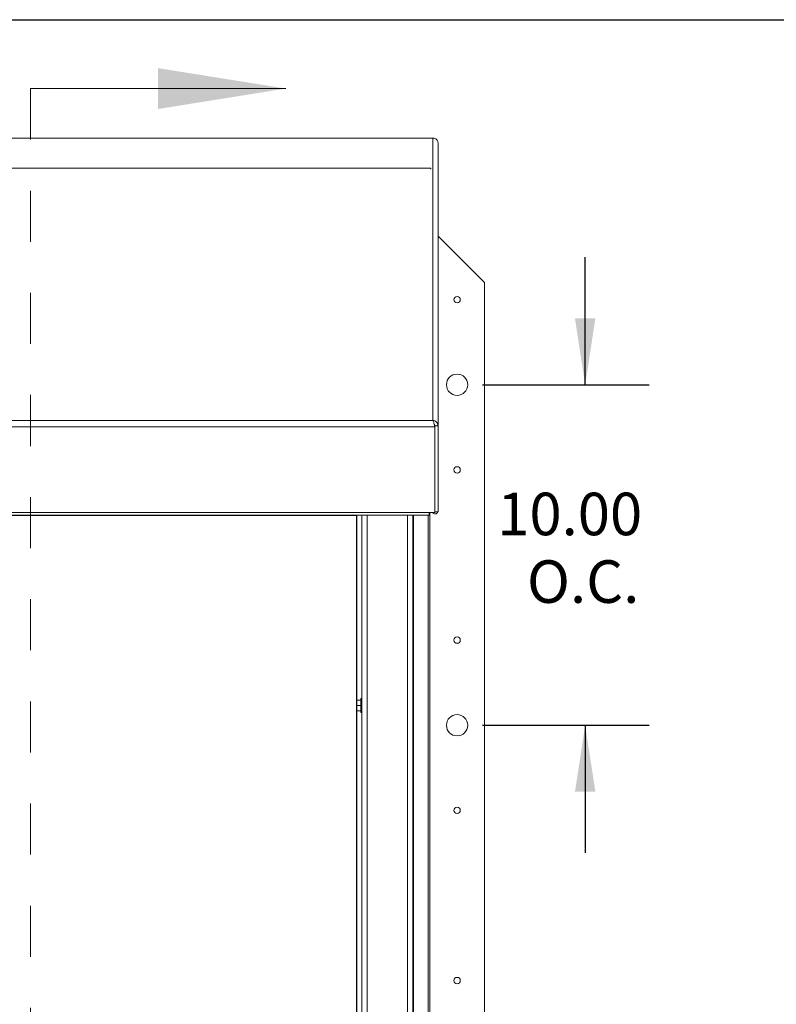
# Paper-space layout 'CAD _ 2' of a CAD drawing. Units: inches. Extents: x 0.1 to 10.8, y 0.2 to 9.2.
# Drawn here: x 3.3 to 4.8, y 6.3 to 8.2 of the extents above; entities that cross this region are included whole.
import ezdxf

# ---------------------------------------------------------------- set-up
doc = ezdxf.new("R2010")
doc.units = ezdxf.units.IN
doc.header["$MEASUREMENT"] = 0
doc.linetypes.add('HIDDEN', pattern=[0.075, 0.05, -0.025])
doc.layers.add('FORMAT', color=7, linetype='Continuous')
doc.styles.add('SLDTEXTSTYLE2', font='GOTHIC.TTF', dxfattribs={"width": 0.913})
doc.dimstyles.new('SLDDIMSTYLE10', dxfattribs={"dimtxt": 0.083333, "dimasz": 0.13, "dimexe": 0, "dimexo": 0.0625, "dimgap": 0.020833, "dimtad": 0, "dimtih": 1, "dimtoh": 1, "dimlfac": 15, "dimrnd": 1e-09, "dimzin": 4, "dimdsep": 46, "dimtxsty": 'SLDTEXTSTYLE2', "dimsah": 1, "dimcen": 0.09, "dimadec": 0, "dimazin": 1, "dimtfac": 1, "dimtmove": 0, "dimatfit": 0, "dimfxl": 0, "dimfrac": 2, "dimtolj": 1, "dimtzin": 12, "dimarcsym": 0})

# ---------------------------------------------------------------- blocks, each defined once
blk = doc.blocks.new('*D53')
at = {"layer": 'FORMAT', "color": 8}
for p, q in [((4.4309, 7.4772), (4.4309, 7.7272)), ((4.2301, 7.4772), (4.5559, 7.4772)), ((4.2301, 6.8105), (4.5559, 6.8105)), ((4.4309, 6.8105), (4.4309, 6.5605))]:
    blk.add_line(p, q, dxfattribs=at)
for points in [[(4.4309, 7.4772), (4.4509, 7.6072), (4.4109, 7.6072)], [(4.4309, 6.8105), (4.4109, 6.6805), (4.4509, 6.6805)]]:
    blk.add_solid(points, dxfattribs=at)
at = {"layer": 'FORMAT', "color": 8, "char_height": 0.08333, "attachment_point": 1, "style": 'SLDTEXTSTYLE2'}
for s, insert in [('10.00', (4.2586, 7.2659, -0.5272)), (' O.C.', (4.2914, 7.1335, -0.5272))]:
    blk.add_mtext(s, dxfattribs=dict(at, insert=insert))

psp = doc.layouts.new('CAD _ 2')

# ---------------------------------------------------------------- linework, layer by layer
at = {"color": 8, "linetype": 'Continuous', "lineweight": 0}
psp.add_line((0.329927, 8.1920732), (10.629927, 8.1920732), dxfattribs=at)
at = {"color": 7, "linetype": 'HIDDEN', "lineweight": 0}
psp.add_line((3.3446094, 8.057208), (3.3446094, 4.7217946), dxfattribs=at)
at = {"color": 7, "linetype": 'Continuous', "lineweight": 0}
psp.add_line((3.3446094, 8.057208), (3.8446094, 8.057208), dxfattribs=at)
at = {"color": 7, "linetype": 'Continuous', "lineweight": 15}
for p, q in [((4.1328881, 7.9603203), (1.8739734, 7.9603203)), ((4.1323641, 7.960093), (1.8744974, 7.960093)), ((4.1323641, 7.960093), (4.1328881, 7.9601213)), ((4.1323641, 7.4074915), (4.1323641, 7.960093)), ((4.1427641, 7.3965019), (4.1427641, 7.9507371)), ((4.1284308, 7.9014284), (1.8784308, 7.9014284)), ((4.1284308, 7.8996958), (4.1284308, 7.9014284)), ((4.2334308, 7.677213), (4.1427641, 7.7678797)), ((4.2334308, 5.277213), (4.2334308, 7.677213)), ((1.8744974, 7.4074915), (4.1323641, 7.4074915)), ((4.1362927, 7.3951564), (1.8705689, 7.3951564)), ((4.1355726, 7.3981337), (4.1355726, 7.398137)), ((4.1362927, 7.3964039), (4.1362927, 7.3951564)), ((4.1362927, 7.3951564), (4.1362927, 7.2267846)), ((4.1364974, 7.3979758), (4.1364974, 7.3968151)), ((4.1364974, 7.3947452), (4.1364974, 7.2647786)), ((4.1367641, 7.3965019), (4.1427641, 7.3965019)), ((4.1367641, 7.3965019), (4.1367641, 7.2281301)), ((4.1427641, 7.3965019), (4.1427641, 7.2281301)), ((4.1362927, 7.2647786), (4.1364974, 7.2647786)), ((4.1364974, 7.2303478), (4.1364974, 7.2647786)), ((4.1364974, 7.2303478), (4.1362927, 7.2303478)), ((1.8812355, 7.2267846), (4.125626, 7.2267846)), ((1.8812355, 7.2219265), (4.125626, 7.2219265)), ((3.9932609, 5.2829667), (3.9932609, 7.2219265)), ((4.0036609, 7.2219265), (4.0036609, 5.2829667)), ((4.0828609, 5.2004334), (4.0828609, 7.2219265)), ((4.0932609, 7.2219265), (4.0932609, 5.2004334)), ((4.0945496, 5.1937667), (4.0945496, 7.2219265)), ((4.1233847, 7.2219265), (4.1233847, 5.1618797)), ((4.1362927, 7.2267846), (4.125626, 7.2267846)), ((4.125626, 7.2219265), (4.125626, 7.2267846)), ((4.1264308, 7.2267846), (4.1264308, 5.1618797)), ((4.1367641, 7.2281301), (4.1427641, 7.2281301)), ((3.9834937, 6.859613), (3.9833641, 6.8593885)), ((3.9844226, 6.859613), (3.9913641, 6.859613)), ((3.9844226, 6.849213), (3.9913641, 6.849213)), ((3.9913641, 6.8619797), (3.9913641, 6.849213)), ((3.9913641, 6.849213), (3.9913641, 6.8364463)), ((3.9833641, 6.8390374), (3.9834937, 6.838813)), ((3.9844226, 6.838813), (3.9913641, 6.838813))]:
    psp.add_line(p, q, dxfattribs=at)
for centre, radius in [((4.1800974, 7.6438797), 0.0062667), ((4.1800974, 7.477213), 0.0208333), ((4.1800974, 7.3105463), 0.0062667), ((4.1800974, 6.977213), 0.0062667), ((4.1800974, 6.8105463), 0.0208333), ((4.1800974, 6.6438797), 0.0062667), ((4.1800974, 6.3105463), 0.0062667)]:
    psp.add_circle(centre, radius, dxfattribs=at)
for centre, radius, start, end in [((4.1366308, 7.2303502), 0.0001334, 181.0187198, 358.9812802), ((4.1366255, 7.2305204), 0.0061848, 217.1589086, 337.2643441), ((3.9923974, 6.8619797), 0.0010333, 33.3225757, 180), ((3.9923974, 6.8364463), 0.0010333, 180, 326.6774243)]:
    psp.add_arc(centre, radius, start, end, dxfattribs=at)
for points, knots in [([(4.1427641, 7.9507371), (4.1426805, 7.9516586), (4.1424958, 7.9536943), (4.1409016, 7.9565561), (4.1382735, 7.9588383), (4.1352479, 7.9600341), (4.1332063, 7.9600758), (4.1323641, 7.960093)], [0, 0, 0, 0, 0.182581237, 0.403363701, 0.624159489, 0.844955143, 1, 1, 1, 1]), ([(4.1362927, 7.3951564), (4.1360539, 7.396145), (4.1355264, 7.3983288), (4.1347079, 7.4016922), (4.1338403, 7.4047012), (4.1330577, 7.4066887), (4.1325667, 7.407257), (4.1323641, 7.4074915)], [0, 0, 0, 0, 0.182581237, 0.403363701, 0.624159489, 0.844955143, 1, 1, 1, 1]), ([(4.13503, 7.4003084), (4.1351828, 7.4001956), (4.1358254, 7.3997213), (4.1365503, 7.3983736), (4.1366928, 7.3971258), (4.1367641, 7.3965019)], [0, 0, 0, 0, 0.1349410654, 0.5674705327, 1, 1, 1, 1]), ([(3.9844226, 6.859613), (3.9839377, 6.8577548), (3.9830309, 6.8542797), (3.9839807, 6.8508219), (3.9844226, 6.849213)], [0, 0, 0, 0, 0.534708326, 1, 1, 1, 1]), ([(3.9844226, 6.849213), (3.9839377, 6.8510711), (3.9830309, 6.8545462), (3.9839807, 6.8580041), (3.9844226, 6.859613)], [0, 0, 0, 0, 0.534708326, 1, 1, 1, 1]), ([(3.9844226, 6.849213), (3.9839377, 6.8473548), (3.9830309, 6.8438797), (3.9839807, 6.8404219), (3.9844226, 6.838813)], [0, 0, 0, 0, 0.534708326, 1, 1, 1, 1]), ([(3.9844226, 6.838813), (3.9839377, 6.8406711), (3.9830309, 6.8441462), (3.9839807, 6.8476041), (3.9844226, 6.849213)], [0, 0, 0, 0, 0.534708326, 1, 1, 1, 1]), ([(3.9836902, 6.859613), (3.9836301, 6.859613), (3.9834064, 6.859613), (3.9839935, 6.859613), (3.9844226, 6.859613)], [0, 0, 0, 0, 0.2691027121, 1, 1, 1, 1]), ([(3.9844226, 6.838813), (3.9839933, 6.838813), (3.9834068, 6.838813), (3.9836298, 6.838813), (3.9836895, 6.838813)], [0, 0, 0, 0, 0.732060251, 1, 1, 1, 1])]:
    psp.add_open_spline(points, degree=3, knots=knots, dxfattribs=at)
psp.add_open_spline([(4.1323641, 7.4074915), (4.1337269, 7.4072705), (4.1364525, 7.4068285), (4.1398901, 7.4042719), (4.1422951, 7.4007051), (4.1426078, 7.397903), (4.1427641, 7.3965019)], degree=3, dxfattribs=at)
at = {"color": 7, "linetype": 'Continuous', "lineweight": 0}
psp.add_solid([(3.8446094, 8.057208), (3.5946094, 8.097208), (3.5946094, 8.017208)], dxfattribs=at)
at = {"layer": 'FORMAT'}
psp.add_line((0.329927, 8.1920732), (10.629927, 8.1920732), dxfattribs=at)
at = {"layer": 'FORMAT', "color": 8}
for p, q in [((2.0234974, 7.2219265), (3.9833641, 7.2219265)), ((3.9833641, 7.2219265), (3.9833641, 5.4028463))]:
    psp.add_line(p, q, dxfattribs=at)

# ---------------------------------------------------------------- dimensions: what is measured, and where the dimension line sits
dim = psp.add_linear_dim(base=(4.4309045, 7.477213), p1=(4.1800974, 6.8105463), p2=(4.1800974, 7.477213), angle=90, text='<>\\P O.C.', dimstyle='SLDDIMSTYLE10', dxfattribs=at)
dim.commit()
dim.dimension.update_dxf_attribs({"geometry": '*D53', "text_midpoint": (4.4309045, 7.1594153), "dimtype": 160})

doc.saveas('drawing.dxf')
